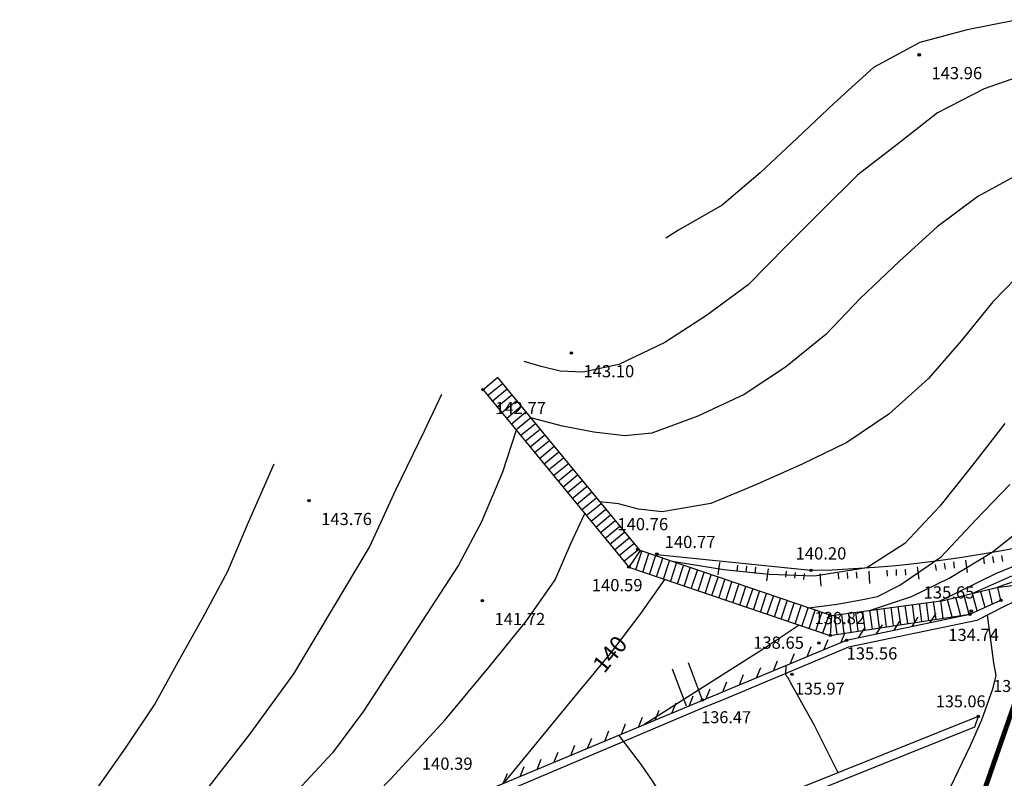
# Model space of a CAD drawing. Units: inches. Extents: x 567708 to 568547, y 4768486 to 4769979.
# Drawn here: x 568135 to 568175, y 4769054 to 4769085 of the extents above; entities that cross this region are included whole.
import ezdxf

# ---------------------------------------------------------------- set-up
doc = ezdxf.new("R2010")
doc.units = ezdxf.units.IN
doc.header["$MEASUREMENT"] = 0
doc.header["$PDMODE"] = 32
doc.header["$PDSIZE"] = 0.1
for name, color, linetype in [('200', 25, 'Continuous'), ('201', 26, 'Continuous'), ('204', 7, 'Continuous'), ('205', 3, 'Continuous'), ('208', 3, 'Continuous'), ('250', 7, 'Continuous'), ('501', 22, 'Continuous'), ('506', 7, 'Continuous'), ('510', 7, 'Continuous'), ('519', 7, 'Continuous'), ('799', 7, 'Continuous'), ('986', 7, 'Continuous'), ('997', 7, 'Continuous')]:
    doc.layers.add(name, color=color, linetype=linetype)

msp = doc.modelspace()

# ---------------------------------------------------------------- linework, layer by layer
at = {"layer": '200'}
for points, elevation in [([(568175.6, 4769085.4), (568173.51, 4769084.99), (568171.57, 4769084.47), (568169.67, 4769083.44), (568168.05, 4769081.97), (568166.54, 4769080.54), (568165.02, 4769079.12), (568163.47, 4769077.79), (568161.68, 4769076.77), (568161.16, 4769076.45)], 144), ([(568176.21, 4769083.26), (568174.22, 4769082.56), (568172.3, 4769081.58), (568170.65, 4769080.28), (568169.03, 4769079.04), (568167.55, 4769077.58), (568166.1, 4769076.13), (568164.54, 4769074.53), (568162.83, 4769073.28), (568161.11, 4769072.17), (568159.23, 4769071.26), (568157.77, 4769070.95), (568156.82, 4769070.99), (568156.04, 4769071.18), (568155.35, 4769071.39)], 143), ([(568175.88, 4769079.2), (568173.96, 4769078.15), (568172.28, 4769076.91), (568170.74, 4769075.5), (568169.13, 4769073.97), (568167.72, 4769072.49), (568166.06, 4769071.16), (568164.37, 4769070.03), (568162.47, 4769069.15), (568160.59, 4769068.45), (568159.47, 4769068.34), (568158.21, 4769068.49), (568156.92, 4769068.74), (568155.62, 4769069.08)], 142), ([(568176, 4769075.31), (568174.57, 4769073.83), (568173.28, 4769072.25), (568171.93, 4769070.69), (568170.31, 4769069.23), (568168.58, 4769068.06), (568166.75, 4769067.18), (568164.88, 4769066.35), (568163, 4769065.56), (568161.01, 4769065.23), (568160.04, 4769065.34), (568159.21, 4769065.55), (568158.46, 4769065.63)], 141), ([(568137.06, 4769046.83), (568139.66, 4769050.13), (568141.86, 4769053.22), (568144.11, 4769056.12), (568145.9, 4769058.58), (568147.57, 4769061.37), (568149.01, 4769063.77), (568150.09, 4769066.13), (568151.26, 4769068.54), (568151.97, 4769070.05)], 143), ([(568155.02, 4769068.57), (568154.46, 4769066.85), (568153.6, 4769064.82), (568152.66, 4769063.04), (568148.76, 4769057.05), (568147.48, 4769055.35), (568146.05, 4769053.8), (568144.7, 4769052.21), (568143.41, 4769050.61), (568141.79, 4769048.82)], 142), ([(568130.33, 4769043.57), (568132.82, 4769047.04), (568134.09, 4769048.69), (568135.41, 4769050.28), (568136.62, 4769052.11), (568137.76, 4769053.79), (568138.99, 4769055.54), (568140.19, 4769057.31), (568141.16, 4769059.07), (568142.18, 4769060.91), (568143.19, 4769062.79), (568144, 4769064.71), (568145.1, 4769067.19)], 144), ([(568167.01, 4769061.29), (568168.19, 4769061.44), (568169.3, 4769061.64), (568169.84, 4769061.75), (568170.76, 4769062.22), (568172.45, 4769063.38), (568173.86, 4769064.88), (568175.26, 4769066.34)], 139), ([(568146.45, 4769050.75), (568149.87, 4769054.26), (568152.11, 4769056.7), (568153.93, 4769058.88), (568155.44, 4769060.76), (568156.62, 4769062.44), (568157.26, 4769063.93), (568157.83, 4769065.15)], 141), ([(568169.51, 4769061.18), (568171.23, 4769061.75), (568172.78, 4769062.5), (568174.54, 4769063.57), (568176.68, 4769065.26)], 138), ([(568172.38, 4769061.56), (568174.75, 4769062.72), (568175.88, 4769063.17)], 137), ([(568175.34, 4769062.58), (568173.74, 4769061.88)], 136), ([(568166.62, 4769060.58), (568165.15, 4769059.6), (568160.26, 4769056.49)], 139), ([(568168.23, 4769054.53), (568167.25, 4769056.46), (568166.27, 4769058.23), (568166.2, 4769058.36), (568166.19, 4769058.4), (568166.18, 4769058.4), (568166.17, 4769058.42), (568166.13, 4769058.46), (568166.12, 4769058.48), (568166.11, 4769058.5), (568166.08, 4769058.56), (568166.09, 4769058.92)], 136), ([(568159.23, 4769056.06), (568160.14, 4769054.85), (568160.6, 4769054.19), (568161.6, 4769052.62), (568161.99, 4769052.02)], 137)]:
    msp.add_lwpolyline(points, dxfattribs=dict(at, elevation=elevation))
at = {"layer": '201'}
for points, elevation in [([(568175.06, 4769068.84), (568173.73, 4769067.14), (568172.4, 4769065.45), (568170.96, 4769063.93), (568169.4, 4769062.93), (568167.26, 4769062.58), (568165.39, 4769062.65), (568163.53, 4769062.85), (568161.42, 4769063.19)], 140), ([(568154.52, 4769054.1), (568157.25, 4769057.44), (568158.89, 4769059.42), (568160.1, 4769061.01), (568161.12, 4769062.45)], 140), ([(568175.49, 4769062.38), (568174.77, 4769062.13)], 135), ([(568174.34, 4769060.99), (568174.49, 4769059.87), (568174.59, 4769059.03), (568174.69, 4769058.51), (568174.55, 4769057.95), (568174.1, 4769056.69), (568173.63, 4769055.61), (568172.35, 4769052.95), (568170.91, 4769050.22), (568169.94, 4769047.9), (568168.65, 4769044.84), (568167.74, 4769042.7), (568166.99, 4769040.66)], 135)]:
    msp.add_lwpolyline(points, dxfattribs=dict(at, elevation=elevation))
at = {"layer": '204'}
for p in [(568171.55, 4769083.96, 143.96), (568157.28, 4769071.74, 143.1), (568153.66, 4769070.23, 142.77), (568146.52, 4769065.68, 143.76), (568160.79, 4769063.49, 140.77), (568159.64, 4769062.96, 140.59), (568167.11, 4769062.83, 140.2), (568153.63, 4769061.58, 141.72), (568174.9, 4769061.6, 134.45), (568173.68, 4769061.16, 135.65), (568173.63, 4769061.03, 134.74), (568167.44, 4769059.85, 138.65), (568167.9, 4769060.16, 138.82), (568168.57, 4769059.96, 135.56), (568166.33, 4769058.56, 135.97), (568162.66, 4769057.51, 136.47), (568173.97, 4769056.84, 135.06)]:
    msp.add_point(p, dxfattribs=at)
at = {"layer": '205', "elevation": 140.77}
msp.add_lwpolyline([(568160.79, 4769063.48), (568167.11, 4769062.83), (568167.98, 4769062.85), (568168.85, 4769062.9), (568169.73, 4769062.96), (568170.6, 4769063.03), (568171.47, 4769063.12), (568172.34, 4769063.23), (568173.21, 4769063.35), (568174.07, 4769063.49), (568174.94, 4769063.64), (568175.8, 4769063.8)], dxfattribs=at)
at = {"layer": '208'}
msp.add_lwpolyline([(568174.77, 4769062.13), (568174.82, 4769062.14), (568176.42, 4769062.33)], dxfattribs=at)
at = {"layer": '250'}
for points, elevation in [([(568163.36, 4769063.14), (568163.29, 4769062.64)], 140), ([(568163.35, 4769063.15), (568163.39, 4769063.14)], 140), ([(568172.58, 4769063.12), (568172.61, 4769062.87)], 137.84), ([(568172.95, 4769063.17), (568172.99, 4769062.92)], 137.84), ([(568173.45, 4769063.24), (568173.51, 4769062.74)], 137.84), ([(568174.19, 4769063.34), (568174.22, 4769063.09)], 137.84), ([(568174.56, 4769063.39), (568174.59, 4769063.14)], 137.84), ([(568174.93, 4769063.44), (568174.97, 4769063.19)], 137.84), ([(568164.1, 4769063.04), (568164.07, 4769062.79)], 140), ([(568164.47, 4769062.99), (568164.44, 4769062.75)], 140), ([(568164.84, 4769062.95), (568164.81, 4769062.7)], 140), ([(568165.35, 4769062.89), (568165.28, 4769062.39)], 140), ([(568166.09, 4769062.79), (568166.06, 4769062.54)], 140), ([(568166.46, 4769062.74), (568166.43, 4769062.5)], 140), ([(568168.22, 4769062.71), (568168.24, 4769062.46)], 137.84), ([(568168.6, 4769062.74), (568168.61, 4769062.49)], 137.84), ([(568168.97, 4769062.76), (568168.99, 4769062.51)], 137.84), ([(568169.48, 4769062.79), (568169.51, 4769062.29)], 137.84), ([(568170.22, 4769062.83), (568170.24, 4769062.58)], 137.84), ([(568170.6, 4769062.86), (568170.61, 4769062.61)], 137.84), ([(568170.97, 4769062.88), (568170.99, 4769062.63)], 137.84), ([(568171.47, 4769062.97), (568171.53, 4769062.47)], 137.84), ([(568172.21, 4769063.07), (568172.24, 4769062.82)], 137.84), ([(568166.83, 4769062.7), (568166.8, 4769062.45)], 140), ([(568167.47, 4769062.67), (568167.51, 4769062.67)], 137.84), ([(568167.48, 4769062.67), (568167.51, 4769062.17)], 137.84)]:
    msp.add_lwpolyline(points, dxfattribs=dict(at, elevation=elevation))
at = {"layer": '501', "const_width": 0.2}
msp.add_lwpolyline([(568179.95, 4769057.73), (568186.12, 4769056.6), (568179.06, 4769036.71), (568169.45, 4769040.12), (568175.47, 4769057.39), (568179.95, 4769057.73)], dxfattribs=at)
at = {"layer": '506'}
for points in [[(568162.01, 4769057.26), (568161.43, 4769058.78)], [(568162.66, 4769057.51), (568162.66, 4769057.51), (568162.09, 4769059.03)], [(568173.97, 4769056.84), (568162.39, 4769052.19), (568151.857, 4769048.225)], [(568173.97, 4769056.84), (568173.82, 4769056.39), (568162.52, 4769051.86), (568158.81, 4769050.33)], [(568173.97, 4769056.84), (568173.97, 4769056.84)]]:
    msp.add_lwpolyline(points, dxfattribs=at)
at = {"layer": '510'}
for points, elevation in [([(568074.54, 4769035.3), (568081.55, 4769025.61), (568094.35, 4769027.66), (568097.48, 4769028.36), (568099.02, 4769028.73), (568099.8, 4769028.94), (568100.56, 4769029.19), (568101.29, 4769029.44), (568102.54, 4769029.96), (568106.24, 4769031.64), (568121.85, 4769039.46), (568137.52, 4769047.06), (568152.58, 4769053.29), (568168.57, 4769059.96), (568173.63, 4769061.03), (568174.9, 4769061.6)], 150.53), ([(568170.52, 4769060.37), (568170.77, 4769060.75)], 135.24), ([(568171.26, 4769060.52), (568171.51, 4769060.9)], 135.12), ([(568171.99, 4769060.68), (568172.24, 4769061.06)], 135), ([(568169.06, 4769060.06), (568169.31, 4769060.44)], 135.48), ([(568169.79, 4769060.21), (568170.04, 4769060.59)], 135.36), ([(568167.64, 4769059.57), (568167.81, 4769059.99)], 135.7), ([(568168.34, 4769059.86), (568168.51, 4769060.28)], 135.59), ([(568166.95, 4769059.28), (568167.12, 4769059.7)], 135.8), ([(568165.57, 4769058.7), (568165.74, 4769059.12)], 136.02), ([(568166.26, 4769058.99), (568166.43, 4769059.41)], 135.91), ([(568164.88, 4769058.42), (568165.05, 4769058.84)], 136.12), ([(568164.18, 4769058.13), (568164.35, 4769058.55)], 136.23), ([(568162.8, 4769057.55), (568162.97, 4769057.97)], 136.44), ([(568163.49, 4769057.84), (568163.66, 4769058.26)], 136.34), ([(568162.11, 4769057.26), (568162.28, 4769057.68)], 136.55), ([(568160.72, 4769056.68), (568160.89, 4769057.1)], 136.76), ([(568161.41, 4769056.97), (568161.58, 4769057.39)], 136.66), ([(568160.03, 4769056.39), (568160.2, 4769056.81)], 136.87), ([(568159.34, 4769056.11), (568159.51, 4769056.53)], 136.97), ([(568157.95, 4769055.53), (568158.12, 4769055.95)], 137.19), ([(568158.65, 4769055.82), (568158.82, 4769056.24)], 137.08), ([(568157.26, 4769055.24), (568157.43, 4769055.66)], 137.29), ([(568155.88, 4769054.66), (568156.05, 4769055.08)], 137.51), ([(568156.57, 4769054.95), (568156.74, 4769055.37)], 137.4), ([(568155.18, 4769054.37), (568155.35, 4769054.79)], 137.61), ([(568154.49, 4769054.08), (568154.66, 4769054.5)], 137.72)]:
    msp.add_lwpolyline(points, dxfattribs=dict(at, elevation=elevation))
msp.add_lwpolyline([(568162.66, 4769057.51), (568162.66, 4769057.51)], dxfattribs=at)
at = {"layer": '519'}
for points, elevation in [([(568167.95, 4769060.98), (568167.74, 4769061.04), (568160.11, 4769063.64), (568154.27, 4769070.73), (568153.66, 4769070.23), (568159.64, 4769062.96), (568167.89, 4769060.16), (568173.63, 4769061.03)], 138.82), ([(568153.85, 4769069.99), (568154.46, 4769070.49)], 142.69), ([(568154.04, 4769069.76), (568154.65, 4769070.26)], 142.62), ([(568154.23, 4769069.52), (568154.84, 4769070.02)], 142.55), ([(568154.43, 4769069.29), (568155.04, 4769069.79)], 142.47), ([(568154.62, 4769069.05), (568155.23, 4769069.55)], 142.4), ([(568154.81, 4769068.82), (568155.42, 4769069.32)], 142.33), ([(568155, 4769068.58), (568155.61, 4769069.08)], 142.26), ([(568155.2, 4769068.35), (568155.81, 4769068.85)], 142.18), ([(568155.39, 4769068.12), (568156, 4769068.62)], 142.11), ([(568155.58, 4769067.88), (568156.19, 4769068.38)], 142.04), ([(568155.77, 4769067.65), (568156.38, 4769068.15)], 141.97), ([(568155.97, 4769067.41), (568156.58, 4769067.91)], 141.89), ([(568156.16, 4769067.18), (568156.77, 4769067.68)], 141.82), ([(568156.35, 4769066.94), (568156.96, 4769067.44)], 141.75), ([(568156.55, 4769066.71), (568157.16, 4769067.21)], 141.68), ([(568156.74, 4769066.48), (568157.35, 4769066.98)], 141.6), ([(568156.93, 4769066.24), (568157.54, 4769066.74)], 141.53), ([(568157.12, 4769066.01), (568157.73, 4769066.51)], 141.46), ([(568157.32, 4769065.77), (568157.93, 4769066.27)], 141.38), ([(568157.51, 4769065.54), (568158.12, 4769066.04)], 141.31), ([(568157.7, 4769065.3), (568158.31, 4769065.8)], 141.24), ([(568157.89, 4769065.07), (568158.5, 4769065.57)], 141.17), ([(568158.09, 4769064.84), (568158.7, 4769065.34)], 141.09), ([(568158.28, 4769064.6), (568158.89, 4769065.1)], 141.02), ([(568158.47, 4769064.37), (568159.08, 4769064.87)], 140.95), ([(568158.66, 4769064.13), (568159.27, 4769064.63)], 140.88), ([(568158.86, 4769063.9), (568159.47, 4769064.4)], 140.8), ([(568159.05, 4769063.66), (568159.66, 4769064.16)], 140.73), ([(568159.24, 4769063.43), (568159.85, 4769063.93)], 140.66), ([(568159.44, 4769063.2), (568160.05, 4769063.7)], 140.59), ([(568160.11, 4769063.64), (568159.64, 4769062.96)], 140.59), ([(568159.93, 4769062.85), (568160.18, 4769063.61)], 140.59), ([(568160.21, 4769062.75), (568160.46, 4769063.51)], 140.52), ([(568160.49, 4769062.65), (568160.74, 4769063.41)], 140.45), ([(568160.78, 4769062.56), (568161.03, 4769063.32)], 140.39), ([(568161.06, 4769062.46), (568161.31, 4769063.22)], 140.32), ([(568161.35, 4769062.36), (568161.6, 4769063.12)], 140.26), ([(568161.63, 4769062.27), (568161.88, 4769063.03)], 140.19), ([(568161.91, 4769062.17), (568162.16, 4769062.93)], 140.13), ([(568162.2, 4769062.07), (568162.45, 4769062.83)], 140.06), ([(568162.48, 4769061.98), (568162.73, 4769062.74)], 140), ([(568162.77, 4769061.88), (568163.02, 4769062.64)], 139.93), ([(568163.05, 4769061.79), (568163.3, 4769062.54)], 139.86), ([(568163.33, 4769061.69), (568163.58, 4769062.45)], 139.8), ([(568163.62, 4769061.59), (568163.87, 4769062.35)], 139.73), ([(568163.9, 4769061.5), (568164.15, 4769062.25)], 139.67), ([(568164.19, 4769061.4), (568164.44, 4769062.16)], 139.6), ([(568164.47, 4769061.3), (568164.72, 4769062.06)], 139.54), ([(568164.75, 4769061.21), (568165, 4769061.96)], 139.47), ([(568167.95, 4769060.98), (568172.55, 4769061.59), (568172.55, 4769061.59), (568174.77, 4769062.13)], 138.82), ([(568165.04, 4769061.11), (568165.29, 4769061.87)], 139.41), ([(568165.32, 4769061.02), (568165.57, 4769061.77)], 139.34), ([(568165.61, 4769060.92), (568165.86, 4769061.67)], 139.27), ([(568165.89, 4769060.82), (568166.14, 4769061.58)], 139.21), ([(568171.95, 4769060.77), (568171.85, 4769061.51)], 138.82), ([(568172.24, 4769060.81), (568172.14, 4769061.55)], 138.82), ([(568172.53, 4769060.86), (568172.43, 4769061.59)], 138.82), ([(568166.17, 4769060.73), (568166.42, 4769061.48)], 139.14), ([(568166.46, 4769060.63), (568166.71, 4769061.38)], 139.08), ([(568166.74, 4769060.53), (568166.99, 4769061.29)], 139.01), ([(568167.03, 4769060.44), (568167.28, 4769061.19)], 138.95), ([(568169.05, 4769060.33), (568168.95, 4769061.11)], 138.82), ([(568169.34, 4769060.38), (568169.24, 4769061.15)], 138.82), ([(568169.63, 4769060.42), (568169.53, 4769061.19)], 138.82), ([(568169.92, 4769060.46), (568169.82, 4769061.23)], 138.82), ([(568170.21, 4769060.51), (568170.11, 4769061.27)], 138.82), ([(568170.5, 4769060.55), (568170.4, 4769061.31)], 138.82), ([(568170.79, 4769060.6), (568170.69, 4769061.35)], 138.82), ([(568171.08, 4769060.64), (568170.98, 4769061.39)], 138.82), ([(568171.37, 4769060.68), (568171.27, 4769061.43)], 138.82), ([(568171.66, 4769060.73), (568171.56, 4769061.47)], 138.82), ([(568167.31, 4769060.34), (568167.56, 4769061.09)], 138.88), ([(568167.6, 4769060.25), (568167.85, 4769061)], 138.82), ([(568167.95, 4769060.98), (568167.9, 4769060.16)], 138.82), ([(568168.19, 4769060.2), (568168.08, 4769060.99)], 138.82), ([(568168.47, 4769060.24), (568168.37, 4769061.03)], 138.82), ([(568168.76, 4769060.29), (568168.66, 4769061.07)], 138.82)]:
    msp.add_lwpolyline(points, dxfattribs=dict(at, elevation=elevation))
for points in [[(568174.25, 4769061.3), (568174.08, 4769061.95)], [(568174.56, 4769061.44), (568174.42, 4769062.04)], [(568174.9, 4769061.6), (568174.77, 4769062.12)], [(568172.91, 4769060.87), (568172.71, 4769061.63)], [(568173.26, 4769060.95), (568173.05, 4769061.71)], [(568173.6, 4769061.02), (568173.4, 4769061.79)], [(568173.92, 4769061.16), (568173.74, 4769061.88)]]:
    msp.add_lwpolyline(points, dxfattribs=at)
msp.add_point((568160, 4769063.69, 140.75), dxfattribs=at)
at = {"layer": '799'}
msp.add_lwpolyline([(568176.52, 4769062.05), (568175.04, 4769061.34), (568173.91, 4769060.77), (568168.65, 4769059.67), (568163.44, 4769057.49), (568162.78, 4769057.23), (568152.44, 4769052.84)], dxfattribs=at)

# ---------------------------------------------------------------- texts
at = {"layer": '986'}
for s, height, p in [('143.96', 0.5, (568172.05, 4769082.96, 143.96)), ('143.10', 0.5, (568157.78, 4769070.74, 143.1)), ('142.77', 0.5, (568154.16, 4769069.23, 142.77)), ('143.76', 0.5, (568147.02, 4769064.68, 143.76)), ('140.76', 0.5, (568159.17, 4769064.47, 140.76)), ('140.77', 0.5, (568161.11, 4769063.74, 140.77)), ('140.20', 0.5, (568166.48, 4769063.27, 140.2)), ('140.59', 0.5, (568158.12, 4769061.97, 140.59)), ('135.65', 0.5, (568171.73, 4769061.67, 135.65)), ('138.82', 0.5, (568167.25, 4769060.62, 138.82)), ('141.72', 0.5, (568154.13, 4769060.58, 141.72)), ('134.74', 0.5, (568172.74, 4769059.93, 134.74)), ('138.65', 0.5, (568164.74, 4769059.61, 138.65)), ('135.56', 0.5, (568168.57, 4769059.17, 135.56)), ('134.84', 0.49, (568174.58, 4769057.84)), ('135.97', 0.49, (568166.45, 4769057.73)), ('135.06', 0.49, (568172.23, 4769057.21)), ('136.47', 0.49, (568162.61, 4769056.56)), ('140.39', 0.5, (568151.15, 4769054.65, 140.39))]:
    msp.add_text(s, height=height, dxfattribs=at).set_placement(p)
at = {"layer": '997'}
msp.add_text('140', height=0.69, rotation=50.37, dxfattribs=at).set_placement((568158.63, 4769058.57, 140))

doc.saveas('drawing.dxf')
